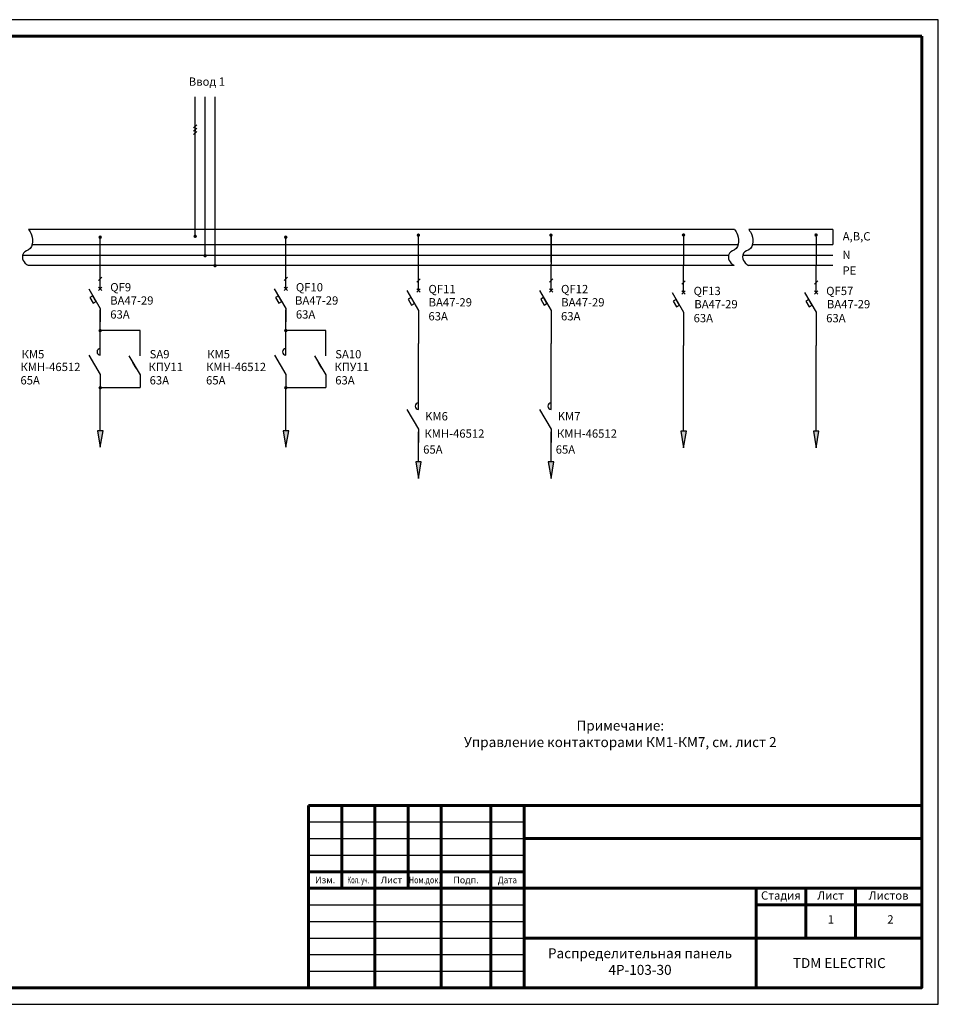
# Model space of a CAD drawing. Units: millimetres. Extents: x 99797 to 100326, y 9026 to 9620.
# Drawn here: x 100049 to 100326, y 9323 to 9620 of the extents above; entities that cross this region are included whole.
import ezdxf
from ezdxf.enums import TextEntityAlignment as Align

# ---------------------------------------------------------------- set-up
doc = ezdxf.new("R2010")
doc.units = ezdxf.units.MM
doc.linetypes.add('HIDDEN', pattern=[0.375, 0.25, -0.125])
for name, color, linetype, lineweight in [('Текст электрика', 255, 'Continuous', 25), ('Штамп', 7, 'Continuous', 18), ('Электрические линии', 7, 'Continuous', 25)]:
    doc.layers.add(name, color=color, linetype=linetype, lineweight=lineweight)
doc.styles.add('GOST 2.304', font='CS_Gost2304.shx', dxfattribs={"oblique": 15, "height": 2.5})
doc.styles.get("Standard").update_dxf_attribs({"font": 'arial.ttf'})

# ---------------------------------------------------------------- blocks, each defined once
blk = doc.blocks.new('вык.авт')
for p, q in [((1.4, -4.12), (1.4, -0.12)), ((1.4, -8.12), (1.4, -4.12)), ((-2.11, -8.12), (1.4, -14.12)), ((0.9, -8.62), (1.9, -7.62)), ((0.9, -7.62), (1.9, -8.62)), ((0.9, -8.62), (1.9, -7.62)), ((-0.86, -10.26), (-1.72, -10.76)), ((-1.72, -10.76), (-0.71, -12.49)), ((0.15, -11.98), (-0.86, -10.26)), ((-0.71, -12.49), (0.15, -11.98)), ((1.4, -14.12), (1.4, -18.12))]:
    blk.add_line(p, q)
at = {"oblique": 10}
for tag, p in [('ПРИМЕЧАНИЕ', (4.4, -5.09)), ('ПОЗИЦИЯ', (4.4, -8.91)), ('МАРКА', (13.82, -12.91)), ('НОМ_ЗНАЧЕНИЕ', (4.4, -17.12))]:
    blk.add_attdef(tag, p, '', height=3, dxfattribs=at)
blk = doc.blocks.new('12')
for p, q in [((0, -4), (0, 0)), ((-3.5, -4), (0, -10)), ((0, -10), (0, -14))]:
    blk.add_line(p, q)
at = {"ltscale": 100}
blk.add_arc((0, -3), 1, 90, 270, dxfattribs=at)
at = {"oblique": 10}
for tag, p in [('ПРИМЕЧАНИЕ', (-24.18, -1.97)), ('ПОЗИЦИЯ', (-24.18, -5.8)), ('МАРКА', (-24.52, -14.17)), ('НОМ_ЗНАЧЕНИЕ', (-24.52, -19.24))]:
    blk.add_attdef(tag, p, '', height=3, dxfattribs=at)
blk = doc.blocks.new('13')
for p, q in [((1.4, -4.12), (1.4, -0.12)), ((1.4, -8.12), (1.4, -4.12)), ((-2.11, -8.12), (1.4, -14.12)), ((0.15, -11.98), (-0.86, -10.26)), ((1.4, -14.12), (1.4, -18.12))]:
    blk.add_line(p, q)
at = {"oblique": 10}
for tag, p in [('ПРИМЕЧАНИЕ', (4.4, -5.09)), ('ПОЗИЦИЯ', (4.4, -8.91)), ('МАРКА', (13.82, -12.91)), ('НОМ_ЗНАЧЕНИЕ', (4.4, -17.12))]:
    blk.add_attdef(tag, p, '', height=3, dxfattribs=at)
blk = doc.blocks.new('3 фазы')
for p, q in [((2643.65, 2295.35), (2642.65, 2294.36)), ((2643.65, 2294.35), (2642.65, 2293.36)), ((2643.65, 2293.35), (2642.65, 2292.36)), ((2643.16, 2294.4), (2643.16, 2293.37))]:
    blk.add_line(p, q)
blk = doc.blocks.new('контактор')
for p, q in [((0, -4), (0, 0)), ((-3.5, -4), (0, -10)), ((0, -10), (0, -14))]:
    blk.add_line(p, q)
blk.add_arc((0, -3), 1, 90, 270)
at = {"oblique": 10}
for tag, p in [('ПРИМЕЧАНИЕ', (2, -1.97)), ('ПОЗИЦИЯ', (2, -5.8)), ('МАРКА', (11.42, -9.79)), ('НОМ_ЗНАЧЕНИЕ', (2, -14))]:
    blk.add_attdef(tag, p, '', height=3, dxfattribs=at)

msp = doc.modelspace()

# ---------------------------------------------------------------- hatches: boundary and pattern name
for points in [[(100073.656, 9490.73), (100074.489, 9495.73), (100072.822, 9495.73)], [(100129.656, 9490.73), (100130.489, 9495.73), (100128.822, 9495.73)], [(100249.656, 9490.594), (100250.489, 9495.594), (100248.822, 9495.594)], [(100289.656, 9490.594), (100290.489, 9495.594), (100288.822, 9495.594)], [(100169.656, 9481.32), (100170.489, 9486.32), (100168.822, 9486.32)], [(100209.656, 9481.32), (100210.489, 9486.32), (100208.822, 9486.32)]]:
    msp.add_hatch(color=256).paths.add_polyline_path(points)
at = {"layer": 'Электрические линии', "lineweight": 25, "ltscale": 100}
h = msp.add_hatch(color=256, dxfattribs=at)
edge = h.paths.add_edge_path()
edge.add_arc((100073.615, 9554.103), 0.532, 0, 360)
h = msp.add_hatch(color=256, dxfattribs=at)
edge = h.paths.add_edge_path()
edge.add_arc((100102.279, 9554.375), 0.532, 0, 360)
h = msp.add_hatch(color=256, dxfattribs=at)
edge = h.paths.add_edge_path()
edge.add_arc((100129.615, 9554.103), 0.532, 0, 360)
h = msp.add_hatch(color=256, dxfattribs=at)
edge = h.paths.add_edge_path()
edge.add_arc((100169.615, 9554.704), 0.532, 0, 360)
h = msp.add_hatch(color=256, dxfattribs=at)
edge = h.paths.add_edge_path()
edge.add_arc((100209.615, 9554.704), 0.532, 0, 360)
h = msp.add_hatch(color=256, dxfattribs=at)
edge = h.paths.add_edge_path()
edge.add_arc((100249.615, 9554.762), 0.532, 0, 360)
h = msp.add_hatch(color=256, dxfattribs=at)
edge = h.paths.add_edge_path()
edge.add_arc((100289.615, 9554.762), 0.532, 0, 360)
h = msp.add_hatch(color=256, dxfattribs=at)
edge = h.paths.add_edge_path()
edge.add_arc((100105.279, 9548.507), 0.532, 0, 360)
h = msp.add_hatch(color=256, dxfattribs=at)
edge = h.paths.add_edge_path()
edge.add_arc((100108.279, 9545.507), 0.532, 0, 360)
h = msp.add_hatch(color=256, dxfattribs=at)
edge = h.paths.add_edge_path()
edge.add_arc((100073.615, 9525.925), 0.532, 0, 360)
h = msp.add_hatch(color=256, dxfattribs=at)
edge = h.paths.add_edge_path()
edge.add_arc((100129.615, 9525.925), 0.532, 0, 360)
h = msp.add_hatch(color=256, dxfattribs=at)
edge = h.paths.add_edge_path()
edge.add_arc((100073.625, 9508.673), 0.532, 0, 360)
h = msp.add_hatch(color=256, dxfattribs=at)
edge = h.paths.add_edge_path()
edge.add_arc((100129.625, 9508.673), 0.532, 0, 360)

# ---------------------------------------------------------------- linework, layer by layer
at = {"color": 0, "ltscale": 100}
msp.add_line((100326.49, 9619.704), (99797.247, 9619.704), dxfattribs=at)
at = {"ltscale": 100}
for p, q in [((100326.49, 9322.704), (100326.49, 9619.704)), ((100321.49, 9327.704), (100321.49, 9614.704)), ((100073.656, 9546.547), (100073.656, 9554.178)), ((100129.656, 9546.547), (100129.656, 9554.178)), ((100169.656, 9546.547), (100169.656, 9554.178)), ((100169.656, 9546), (100169.656, 9554.178)), ((100209.656, 9546.547), (100209.656, 9554.178)), ((100073.154, 9541.018), (100074.153, 9542.011)), ((100129.154, 9541.018), (100130.153, 9542.011)), ((100169.156, 9540.503), (100170.155, 9541.496)), ((100209.156, 9540.503), (100210.155, 9541.496)), ((100249.156, 9539.938), (100250.155, 9540.931)), ((100289.156, 9539.938), (100290.155, 9540.931)), ((100073.656, 9522.478), (100073.656, 9532.21)), ((100129.656, 9522.478), (100129.656, 9532.21)), ((100169.656, 9528), (100169.656, 9522)), ((100209.656, 9528), (100209.656, 9522)), ((100085.656, 9525.999), (100073.656, 9525.999)), ((100141.656, 9525.999), (100129.656, 9525.999)), ((100249.656, 9527.434), (100249.656, 9521.434)), ((100289.656, 9527.434), (100289.656, 9521.434)), ((100073.656, 9508.719), (100085.656, 9508.719)), ((100129.656, 9508.719), (100141.656, 9508.719)), ((99817.247, 9327.704), (100321.49, 9327.704)), ((99797.247, 9322.704), (100326.49, 9322.704))]:
    msp.add_line(p, q, dxfattribs=at)
for p, q in [((100169.656, 9506.16), (100169.656, 9522)), ((100209.656, 9506.16), (100209.656, 9522)), ((100249.656, 9495.594), (100249.656, 9521.434)), ((100289.656, 9495.594), (100289.656, 9521.434)), ((100073.656, 9495.73), (100073.656, 9508.719)), ((100129.656, 9495.73), (100129.656, 9508.719)), ((100074.489, 9495.73), (100072.822, 9495.73)), ((100072.822, 9495.73), (100073.656, 9490.73)), ((100073.656, 9490.73), (100074.489, 9495.73)), ((100130.489, 9495.73), (100128.822, 9495.73)), ((100128.822, 9495.73), (100129.656, 9490.73)), ((100129.656, 9490.73), (100130.489, 9495.73)), ((100169.656, 9486.32), (100169.656, 9495.418)), ((100209.656, 9486.32), (100209.656, 9495.418)), ((100250.489, 9495.594), (100248.822, 9495.594)), ((100248.822, 9495.594), (100249.656, 9490.594)), ((100249.656, 9490.594), (100250.489, 9495.594)), ((100290.489, 9495.594), (100288.822, 9495.594)), ((100288.822, 9495.594), (100289.656, 9490.594)), ((100289.656, 9490.594), (100290.489, 9495.594)), ((100170.489, 9486.32), (100168.822, 9486.32)), ((100168.822, 9486.32), (100169.656, 9481.32)), ((100169.656, 9481.32), (100170.489, 9486.32)), ((100210.489, 9486.32), (100208.822, 9486.32)), ((100208.822, 9486.32), (100209.656, 9481.32)), ((100209.656, 9481.32), (100210.489, 9486.32))]:
    msp.add_line(p, q)
for points in [[(100102.32, 9554.449), (100102.32, 9596.431)], [(100105.32, 9548.582), (100105.32, 9596.431)], [(100108.32, 9545.582), (100108.32, 9596.431)], [(100209.656, 9554.778), (100209.656, 9546)], [(100249.656, 9554.778), (100249.656, 9546)], [(100249.656, 9554.213), (100249.656, 9545.434)], [(100289.656, 9554.213), (100289.656, 9545.434)], [(100289.656, 9554.213), (100289.656, 9545.434)], [(100263.18, 9548.582), (100050.168, 9548.582)], [(100294.656, 9548.582), (100267.473, 9548.582)], [(100264.884, 9545.582), (100051.872, 9545.582)], [(100294.656, 9545.582), (100269.178, 9545.582)]]:
    msp.add_lwpolyline(points, dxfattribs=at)
for points in [[(100051.967, 9556.428, -0.0851728), (100052.878, 9554.843, -0.1371536), (100053.106, 9551.962, -0.2672222), (100051.357, 9549.951, 0.3367873), (100050.138, 9548.123, 0.1850079), (100051.009, 9546.209, 0.0745198), (100051.872, 9545.582)], [(100264.979, 9556.428, -0.0851728), (100265.89, 9554.843, -0.1371536), (100266.118, 9551.962, -0.2672222), (100264.369, 9549.951, 0.3367873), (100263.15, 9548.123, 0.1850079), (100264.021, 9546.209, 0.0745198), (100264.884, 9545.582)], [(100269.273, 9556.428, -0.0851728), (100270.184, 9554.843, -0.1371536), (100270.412, 9551.962, -0.2672222), (100268.663, 9549.951, 0.3367873), (100267.443, 9548.123, 0.1850079), (100268.315, 9546.209, 0.0745198), (100269.178, 9545.582)]]:
    msp.add_lwpolyline(points, format="xyb", dxfattribs=at)
at = {"lineweight": 30, "ltscale": 100}
msp.add_lwpolyline([(100294.656, 9556.428), (100294.656, 9551.928)], dxfattribs=at)
at = {"layer": 'Штамп', "color": 0, "linetype": 'Continuous', "lineweight": 60, "ltscale": 0.5}
msp.add_line((100321.49, 9614.704), (99817.247, 9614.704), dxfattribs=at)
at = {"layer": 'Штамп', "linetype": 'Continuous', "lineweight": 60, "ltscale": 0.5}
for p, q in [((100136.49, 9382.704), (100321.49, 9382.704)), ((100136.49, 9327.704), (100136.49, 9382.704)), ((100146.49, 9382.704), (100146.49, 9357.704)), ((100156.49, 9382.704), (100156.49, 9327.704)), ((100166.49, 9382.704), (100166.49, 9357.704)), ((100176.49, 9382.704), (100176.49, 9327.704)), ((100191.49, 9382.704), (100191.49, 9327.704)), ((100201.49, 9327.704), (100201.49, 9382.694)), ((100201.49, 9372.704), (100321.49, 9372.704)), ((100136.49, 9362.704), (100201.49, 9362.704)), ((100136.49, 9357.704), (100321.49, 9357.704)), ((100271.49, 9327.704), (100271.49, 9357.704)), ((100271.49, 9357.704), (100271.49, 9327.704)), ((100286.49, 9357.704), (100286.49, 9342.704)), ((100301.49, 9357.704), (100301.49, 9342.704)), ((100271.49, 9352.704), (100321.49, 9352.704)), ((100201.49, 9342.704), (100321.49, 9342.704))]:
    msp.add_line(p, q, dxfattribs=at)
at = {"layer": 'Штамп', "linetype": 'Continuous', "lineweight": 25, "ltscale": 0.5}
for p, q in [((100136.49, 9377.704), (100201.49, 9377.704)), ((100136.49, 9372.704), (100201.49, 9372.704)), ((100136.49, 9367.704), (100201.49, 9367.704)), ((100136.49, 9352.704), (100201.49, 9352.704)), ((100136.49, 9347.704), (100201.49, 9347.704)), ((100136.49, 9342.704), (100201.49, 9342.704)), ((100136.49, 9337.704), (100201.49, 9337.704)), ((100136.49, 9332.704), (100201.49, 9332.704))]:
    msp.add_line(p, q, dxfattribs=at)
at = {"layer": 'Штамп', "ltscale": 0.5}
msp.add_line((100271.49, 9357.704), (100321.49, 9357.704), dxfattribs=at)
at = {"layer": 'Штамп', "linetype": 'Continuous', "lineweight": 60, "ltscale": 0.5}
msp.add_lwpolyline([(99817.247, 9327.704), (100321.49, 9327.704), (100321.49, 9614.704)], dxfattribs=at)
at = {"layer": 'Электрические линии', "lineweight": 30, "ltscale": 100}
for p, q in [((100264.979, 9556.428), (100051.967, 9556.428)), ((100294.656, 9556.428), (100269.273, 9556.428)), ((100053.099, 9551.928), (100266.111, 9551.928)), ((100270.405, 9551.928), (100294.656, 9551.928))]:
    msp.add_line(p, q, dxfattribs=at)
at = {"layer": 'Электрические линии'}
for p, q in [((100073.656, 9501.594), (100073.656, 9507.594)), ((100129.656, 9501.594), (100129.656, 9507.594))]:
    msp.add_line(p, q, dxfattribs=at)

# ---------------------------------------------------------------- block references
at = {"ltscale": 100}
msp.add_blockref('3 фазы', (97459.164, 7292.677), dxfattribs=at)
ref = msp.add_blockref('вык.авт', (100072.255, 9546.666), dxfattribs=at)
ref.add_attrib('МАРКА', 'ВА47-29', (100076.628, 9533.753), dxfattribs={"height": 2.5, "style": 'GOST 2.304', "oblique": 15})
ref.add_attrib('ПОЗИЦИЯ', 'QF9', (100076.656, 9537.752), dxfattribs={"height": 2.5, "style": 'GOST 2.304', "oblique": 15})
ref.add_attrib('НОМ_ЗНАЧЕНИЕ', '63А', (100076.656, 9529.547), dxfattribs={"height": 2.5, "style": 'GOST 2.304', "oblique": 15})
ref = msp.add_blockref('вык.авт', (100128.255, 9546.666), dxfattribs=at)
ref.add_attrib('МАРКА', 'ВА47-29', (100132.39, 9533.753), dxfattribs={"height": 2.5, "style": 'GOST 2.304', "oblique": 15})
ref.add_attrib('ПОЗИЦИЯ', 'QF10', (100132.656, 9537.752), dxfattribs={"height": 2.5, "style": 'GOST 2.304', "oblique": 15})
ref.add_attrib('НОМ_ЗНАЧЕНИЕ', '63А', (100132.656, 9529.547), dxfattribs={"height": 2.5, "style": 'GOST 2.304', "oblique": 15})
ref = msp.add_blockref('вык.авт', (100168.255, 9546.119), dxfattribs=at)
ref.add_attrib('МАРКА', 'ВА47-29', (100172.715, 9533.206), dxfattribs={"height": 2.5, "style": 'GOST 2.304', "oblique": 15})
ref.add_attrib('ПОЗИЦИЯ', 'QF11', (100172.656, 9537.204), dxfattribs={"height": 2.5, "style": 'GOST 2.304', "oblique": 15})
ref.add_attrib('НОМ_ЗНАЧЕНИЕ', '63А', (100172.656, 9529), dxfattribs={"height": 2.5, "style": 'GOST 2.304', "oblique": 15})
ref = msp.add_blockref('вык.авт', (100208.255, 9546.119), dxfattribs=at)
ref.add_attrib('МАРКА', 'ВА47-29', (100212.715, 9533.206), dxfattribs={"height": 2.5, "style": 'GOST 2.304', "oblique": 15})
ref.add_attrib('ПОЗИЦИЯ', 'QF12', (100212.656, 9537.204), dxfattribs={"height": 2.5, "style": 'GOST 2.304', "oblique": 15})
ref.add_attrib('НОМ_ЗНАЧЕНИЕ', '63А', (100212.656, 9529), dxfattribs={"height": 2.5, "style": 'GOST 2.304', "oblique": 15})
ref = msp.add_blockref('вык.авт', (100248.255, 9545.553), dxfattribs=at)
ref.add_attrib('МАРКА', 'ВА47-29', (100252.878, 9532.64), dxfattribs={"height": 2.5, "style": 'GOST 2.304', "oblique": 15})
ref.add_attrib('ПОЗИЦИЯ', 'QF13', (100252.656, 9536.639), dxfattribs={"height": 2.5, "style": 'GOST 2.304', "oblique": 15})
ref.add_attrib('НОМ_ЗНАЧЕНИЕ', '63А', (100252.656, 9528.434), dxfattribs={"height": 2.5, "style": 'GOST 2.304', "oblique": 15})
ref = msp.add_blockref('вык.авт', (100288.255, 9545.553), dxfattribs=at)
ref.add_attrib('МАРКА', 'ВА47-29', (100292.878, 9532.64), dxfattribs={"height": 2.5, "style": 'GOST 2.304', "oblique": 15})
ref.add_attrib('ПОЗИЦИЯ', 'QF57', (100292.656, 9536.639), dxfattribs={"height": 2.5, "style": 'GOST 2.304', "oblique": 15})
ref.add_attrib('НОМ_ЗНАЧЕНИЕ', '63А', (100292.656, 9528.434), dxfattribs={"height": 2.5, "style": 'GOST 2.304', "oblique": 15})
ref = msp.add_blockref('13', (100084.311, 9526.113), dxfattribs=dict(at, xscale=0.96, yscale=0.96, zscale=0.96))
ref.add_attrib('МАРКА', 'КПУ11', (100088.168, 9513.717), dxfattribs={"height": 2.5, "style": 'GOST 2.304', "oblique": 15})
ref.add_attrib('ПОЗИЦИЯ', 'SA9', (100088.536, 9517.555), dxfattribs={"height": 2.5, "style": 'GOST 2.304', "oblique": 15})
ref.add_attrib('НОМ_ЗНАЧЕНИЕ', '63A', (100088.536, 9509.679), dxfattribs={"height": 2.5, "style": 'GOST 2.304', "oblique": 15})
ref = msp.add_blockref('13', (100140.311, 9526.113), dxfattribs=dict(at, xscale=0.96, yscale=0.96, zscale=0.96))
ref.add_attrib('МАРКА', 'КПУ11', (100144.279, 9513.717), dxfattribs={"height": 2.5, "style": 'GOST 2.304', "oblique": 15})
ref.add_attrib('ПОЗИЦИЯ', 'SA10', (100144.536, 9517.555), dxfattribs={"height": 2.5, "style": 'GOST 2.304', "oblique": 15})
ref.add_attrib('НОМ_ЗНАЧЕНИЕ', '63A', (100144.536, 9509.679), dxfattribs={"height": 2.5, "style": 'GOST 2.304', "oblique": 15})
ref = msp.add_blockref('12', (100073.656, 9522.478), dxfattribs=dict(at, xscale=0.9827999999996974, yscale=0.9827999999996974, zscale=0.9827999999996974))
ref.add_attrib('МАРКА', 'КМН-46512', (100049.558, 9513.717), dxfattribs={"height": 2.5, "style": 'GOST 2.304', "oblique": 15})
ref.add_attrib('ПОЗИЦИЯ', 'КМ5', (100049.89, 9517.555), dxfattribs={"height": 2.5, "style": 'GOST 2.304', "oblique": 15})
ref.add_attrib('НОМ_ЗНАЧЕНИЕ', '65А', (100049.558, 9509.679), dxfattribs={"height": 2.5, "style": 'GOST 2.304', "oblique": 15})
ref = msp.add_blockref('12', (100129.656, 9522.478), dxfattribs=dict(at, xscale=0.9827999999996974, yscale=0.9827999999996974, zscale=0.9827999999996974))
ref.add_attrib('МАРКА', 'КМН-46512', (100105.558, 9513.717), dxfattribs={"height": 2.5, "style": 'GOST 2.304', "oblique": 15})
ref.add_attrib('ПОЗИЦИЯ', 'КМ5', (100105.89, 9517.555), dxfattribs={"height": 2.5, "style": 'GOST 2.304', "oblique": 15})
ref.add_attrib('НОМ_ЗНАЧЕНИЕ', '65А', (100105.558, 9509.679), dxfattribs={"height": 2.5, "style": 'GOST 2.304', "oblique": 15})
ref = msp.add_blockref('контактор', (100169.656, 9506.16), dxfattribs=at)
ref.add_attrib('МАРКА', 'КМН-46512', (100171.429, 9493.614), dxfattribs={"height": 2.5, "style": 'GOST 2.304', "oblique": 15})
ref.add_attrib('ПОЗИЦИЯ', 'KM6', (100171.656, 9498.834), dxfattribs={"height": 2.5, "style": 'GOST 2.304', "oblique": 15})
ref.add_attrib('НОМ_ЗНАЧЕНИЕ', '65A', (100171.06, 9488.807), dxfattribs={"height": 2.5, "style": 'GOST 2.304', "oblique": 15})
ref = msp.add_blockref('контактор', (100209.656, 9506.16), dxfattribs=at)
ref.add_attrib('МАРКА', 'КМН-46512', (100211.429, 9493.614), dxfattribs={"height": 2.5, "style": 'GOST 2.304', "oblique": 15})
ref.add_attrib('ПОЗИЦИЯ', 'KM7', (100211.656, 9498.834), dxfattribs={"height": 2.5, "style": 'GOST 2.304', "oblique": 15})
ref.add_attrib('НОМ_ЗНАЧЕНИЕ', '65A', (100211.06, 9488.807), dxfattribs={"height": 2.5, "style": 'GOST 2.304', "oblique": 15})

# ---------------------------------------------------------------- texts
at = {"linetype": 'HIDDEN', "ltscale": 100, "char_height": 2.5, "attachment_point": 1, "style": 'GOST 2.304'}
for s, insert, width in [('A,B,C', (100297.642, 9555.614), 16.71694), ('N', (100297.562, 9549.992), 0.14243), ('PE', (100297.562, 9545.285), 0.14243)]:
    msp.add_mtext(s, dxfattribs=dict(at, insert=insert, width=width))
at = {"layer": 'Текст электрика', "color": 0, "ltscale": 100, "insert": (100105.798, 9600.702), "char_height": 2.5, "width": 34.53442, "attachment_point": 5, "style": 'GOST 2.304'}
msp.add_mtext('Ввод 1', dxfattribs=at)
at = {"layer": 'Штамп', "color": 0, "ltscale": 0.5, "style": 'GOST 2.304', "oblique": 15}
for s, p in [('Изм.', (100141.49, 9360.204)), ('Лист', (100161.49, 9360.204)), ('Подп.', (100183.99, 9360.204))]:
    msp.add_text(s, height=2, dxfattribs=at).set_placement(p, align=Align.MIDDLE_CENTER)
for s, width, p in [('Кол. уч.', 0.65, (100151.49, 9360.204)), ('Ном.док.', 0.8, (100171.49, 9360.204)), ('Дата', 0.9, (100196.49, 9360.204))]:
    msp.add_text(s, height=2, dxfattribs=dict(at, width=width)).set_placement(p, align=Align.MIDDLE_CENTER)
at = {"layer": 'Штамп', "color": 0, "ltscale": 0.5, "char_height": 3, "attachment_point": 5, "style": 'GOST 2.304'}
for s, insert, width in [('Примечание:\\PУправление контакторами КМ1-КМ7, см. лист 2', (100230.545, 9403.897), 145.12893), ('Распределительная панель\\P4Р-103-30', (100236.49, 9335.204), 70)]:
    msp.add_mtext(s, dxfattribs=dict(at, insert=insert, width=width))
at = {"layer": 'Штамп', "color": 0, "ltscale": 100, "char_height": 2.5, "attachment_point": 5, "style": 'GOST 2.304'}
for s, insert, width in [('Стадия', (100278.99, 9355.204), 15), ('Лист', (100293.99, 9355.204), 15), ('Листов', (100311.49, 9355.204), 20)]:
    msp.add_mtext(s, dxfattribs=dict(at, insert=insert, width=width))
at = {"layer": 'Штамп', "lineweight": 25, "ltscale": 0.5, "insert": (100296.608, 9334.759), "char_height": 3, "width": 50, "attachment_point": 5, "style": 'GOST 2.304'}
msp.add_mtext('TDM ELECTRIC', dxfattribs=at)
at = {"layer": 'Электрические линии', "color": 0, "ltscale": 0.083333, "char_height": 2.5, "width": 4.6061, "attachment_point": 5, "style": 'GOST 2.304'}
for s, insert in [('1', (100294.075, 9347.996)), ('2', (100312.045, 9347.996))]:
    msp.add_mtext(s, dxfattribs=dict(at, insert=insert))

doc.saveas('drawing.dxf')
